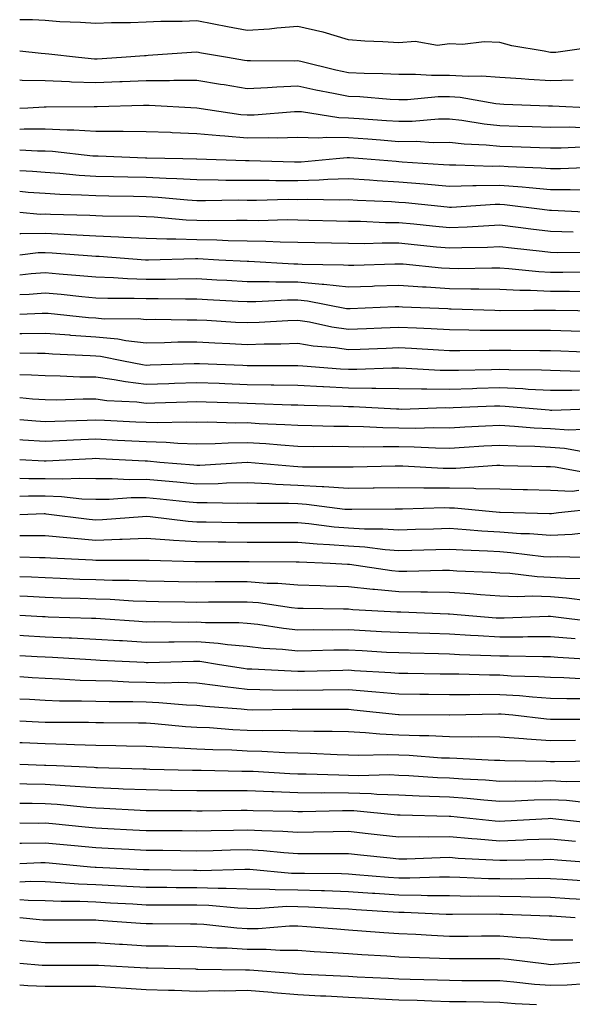
# Model space of a CAD drawing. Units: inches. Extents: x 926243 to 928883, y 7358618 to 7361258.
# Drawn here: x 926243 to 926352, y 7360765 to 7360959 of the extents above; entities that cross this region are included whole.
import ezdxf

# ---------------------------------------------------------------- set-up
doc = ezdxf.new("R2010")
doc.units = ezdxf.units.IN
doc.header["$MEASUREMENT"] = 0
doc.layers.add('Contour_92627358', color=7, linetype='Continuous', true_color=0xc2d2d8)

msp = doc.modelspace()

# ---------------------------------------------------------------- linework, layer by layer
at = {"layer": 'Contour_92627358'}
for points in [[(926356.01, 7360953.96, 3379), (926349.09, 7360952.96, 3379), (926348.05, 7360952.91, 3379), (926346.77, 7360953.21, 3379), (926340.41, 7360954.28, 3379), (926338.05, 7360954.92, 3379), (926334.94, 7360955.03, 3379), (926330.63, 7360954.51, 3379), (926328.05, 7360954.63, 3379), (926325.67, 7360954.3, 3379), (926321.26, 7360955.13, 3379), (926318.05, 7360954.88, 3379), (926314.89, 7360955.08, 3379), (926311.32, 7360955.19, 3379), (926308.05, 7360955.42, 3379), (926303.07, 7360956.95, 3379), (926303.02, 7360956.95, 3379), (926298.05, 7360958.09, 3379), (926293.91, 7360957.78, 3379), (926292.41, 7360957.56, 3379), (926288.05, 7360957.28, 3379), (926284.13, 7360958, 3379), (926281.44, 7360958.53, 3379), (926278.05, 7360959.17, 3379), (926275.19, 7360959.06, 3379), (926270.92, 7360959.05, 3379), (926268.05, 7360958.94, 3379), (926264.94, 7360958.81, 3379), (926261.18, 7360958.79, 3379), (926258.05, 7360958.64, 3379), (926255.02, 7360958.89, 3379), (926250.95, 7360959.02, 3379), (926248.05, 7360959.24, 3379), (926245.53, 7360959.4, 3379), (926243, 7360959.42, 3379)], [(926352.52, 7360947.45, 3380), (926348.05, 7360947.37, 3380), (926343.75, 7360947.62, 3380), (926342.22, 7360947.75, 3380), (926338.05, 7360948, 3380), (926334.42, 7360948.29, 3380), (926331.8, 7360948.18, 3380), (926328.05, 7360948.41, 3380), (926324.51, 7360948.38, 3380), (926321.35, 7360948.62, 3380), (926318.05, 7360948.59, 3380), (926314.88, 7360948.75, 3380), (926311.16, 7360948.81, 3380), (926308.05, 7360948.95, 3380), (926305.59, 7360949.46, 3380), (926298.88, 7360951.09, 3380), (926298.05, 7360951.28, 3380), (926297.38, 7360951.25, 3380), (926288.65, 7360951.32, 3380), (926288.05, 7360951.3, 3380), (926287.51, 7360951.39, 3380), (926284.15, 7360951.92, 3380), (926278.96, 7360952.83, 3380), (926278.05, 7360953.01, 3380), (926277.01, 7360952.96, 3380), (926268.45, 7360952.32, 3380), (926268.05, 7360952.3, 3380), (926267.68, 7360952.28, 3380), (926263.12, 7360951.92, 3380), (926258.32, 7360951.65, 3380), (926258.05, 7360951.64, 3380), (926257.78, 7360951.65, 3380), (926254.65, 7360951.92, 3380), (926248.75, 7360952.62, 3380), (926248.05, 7360952.67, 3380), (926247.25, 7360952.72, 3380), (926243, 7360953.2, 3380)], [(926356.45, 7360941.92, 3381), (926348.45, 7360942.32, 3381), (926348.05, 7360942.31, 3381), (926347.63, 7360942.33, 3381), (926338.79, 7360942.66, 3381), (926338.05, 7360942.71, 3381), (926337.2, 7360942.77, 3381), (926330.18, 7360944.05, 3381), (926328.05, 7360944.18, 3381), (926325.8, 7360944.17, 3381), (926319.73, 7360943.6, 3381), (926318.05, 7360943.58, 3381), (926316.3, 7360943.67, 3381), (926310.29, 7360944.15, 3381), (926308.05, 7360944.26, 3381), (926305.11, 7360944.86, 3381), (926301.61, 7360945.49, 3381), (926298.05, 7360946.27, 3381), (926293.87, 7360946.1, 3381), (926292.07, 7360945.94, 3381), (926288.05, 7360945.76, 3381), (926283.45, 7360946.52, 3381), (926282.77, 7360946.63, 3381), (926278.05, 7360947.4, 3381), (926273.53, 7360947.4, 3381), (926272.63, 7360947.34, 3381), (926268.05, 7360947.34, 3381), (926263.27, 7360947.14, 3381), (926262.85, 7360947.12, 3381), (926258.05, 7360946.92, 3381), (926253.23, 7360947.1, 3381), (926252.84, 7360947.13, 3381), (926248.05, 7360947.33, 3381), (926243.52, 7360947.4, 3381), (926243, 7360947.45, 3381)], [(926354.2, 7360938.07, 3382), (926351.82, 7360938.15, 3382), (926348.05, 7360938.14, 3382), (926344.39, 7360938.26, 3382), (926341.63, 7360938.34, 3382), (926338.05, 7360938.46, 3382), (926334.89, 7360938.76, 3382), (926330.47, 7360939.5, 3382), (926328.05, 7360939.77, 3382), (926325.88, 7360939.75, 3382), (926320.67, 7360939.3, 3382), (926318.05, 7360939.27, 3382), (926315.58, 7360939.45, 3382), (926310.16, 7360939.81, 3382), (926308.05, 7360939.96, 3382), (926306.14, 7360940.01, 3382), (926298.75, 7360941.22, 3382), (926298.05, 7360941.24, 3382), (926297.36, 7360941.23, 3382), (926289.41, 7360940.56, 3382), (926288.05, 7360940.54, 3382), (926286.78, 7360940.65, 3382), (926278.05, 7360941.92, 3382), (926278.03, 7360941.92, 3382), (926268.61, 7360942.48, 3382), (926268.05, 7360942.48, 3382), (926267.51, 7360942.46, 3382), (926258.34, 7360942.21, 3382), (926258.05, 7360942.2, 3382), (926257.76, 7360942.21, 3382), (926248.26, 7360942.13, 3382), (926248.05, 7360942.14, 3382), (926247.83, 7360942.14, 3382), (926244.59, 7360941.92, 3382), (926243, 7360941.84, 3382)], [(926355.69, 7360934.29, 3383), (926350.18, 7360934.05, 3383), (926348.05, 7360934.04, 3383), (926345.86, 7360934.11, 3383), (926340.44, 7360934.31, 3383), (926338.05, 7360934.39, 3383), (926335.32, 7360934.65, 3383), (926330.95, 7360934.82, 3383), (926328.05, 7360935.14, 3383), (926324.86, 7360935.11, 3383), (926321.47, 7360935.34, 3383), (926318.05, 7360935.31, 3383), (926314.39, 7360935.58, 3383), (926311.9, 7360935.78, 3383), (926308.05, 7360936.05, 3383), (926303.81, 7360936.16, 3383), (926302.11, 7360935.98, 3383), (926298.05, 7360936.12, 3383), (926293.94, 7360936.02, 3383), (926292.22, 7360936.09, 3383), (926288.05, 7360936, 3383), (926283.57, 7360936.4, 3383), (926282.58, 7360936.45, 3383), (926278.05, 7360936.89, 3383), (926273.21, 7360937.08, 3383), (926272.87, 7360937.1, 3383), (926268.05, 7360937.29, 3383), (926263.45, 7360937.32, 3383), (926262.67, 7360937.3, 3383), (926258.05, 7360937.32, 3383), (926253.69, 7360937.57, 3383), (926252.42, 7360937.56, 3383), (926248.05, 7360937.77, 3383), (926243.91, 7360937.78, 3383), (926243, 7360937.74, 3383)], [(926356.36, 7360930.23, 3384), (926350.04, 7360929.93, 3384), (926348.05, 7360929.93, 3384), (926346.21, 7360930.09, 3384), (926339.65, 7360930.32, 3384), (926338.05, 7360930.44, 3384), (926336.55, 7360930.42, 3384), (926329.3, 7360930.67, 3384), (926328.05, 7360930.65, 3384), (926326.88, 7360930.75, 3384), (926318.68, 7360931.29, 3384), (926318.05, 7360931.34, 3384), (926317.51, 7360931.38, 3384), (926310.88, 7360931.92, 3384), (926308.26, 7360932.13, 3384), (926308.05, 7360932.14, 3384), (926307.82, 7360932.15, 3384), (926305.65, 7360931.92, 3384), (926298.69, 7360931.28, 3384), (926298.05, 7360931.25, 3384), (926297.39, 7360931.26, 3384), (926288.44, 7360931.53, 3384), (926288.05, 7360931.53, 3384), (926287.67, 7360931.54, 3384), (926278.09, 7360931.88, 3384), (926278.05, 7360931.88, 3384), (926278.01, 7360931.88, 3384), (926275.31, 7360931.92, 3384), (926268.19, 7360932.06, 3384), (926268.05, 7360932.06, 3384), (926267.91, 7360932.06, 3384), (926258.55, 7360932.42, 3384), (926258.05, 7360932.43, 3384), (926257.51, 7360932.45, 3384), (926249.51, 7360933.38, 3384), (926248.05, 7360933.45, 3384), (926246.52, 7360933.45, 3384), (926243, 7360933.64, 3384)], [(926354.28, 7360925.7, 3385), (926351.94, 7360925.81, 3385), (926348.05, 7360925.82, 3385), (926343.8, 7360926.17, 3385), (926342.47, 7360926.34, 3385), (926338.05, 7360926.68, 3385), (926333.37, 7360926.61, 3385), (926332.69, 7360926.56, 3385), (926328.05, 7360926.48, 3385), (926323.06, 7360926.91, 3385), (926323.05, 7360926.91, 3385), (926318.05, 7360927.33, 3385), (926313.73, 7360927.6, 3385), (926312.25, 7360927.72, 3385), (926308.05, 7360927.99, 3385), (926303.97, 7360927.84, 3385), (926302.28, 7360927.69, 3385), (926298.05, 7360927.55, 3385), (926293.69, 7360927.56, 3385), (926292.36, 7360927.61, 3385), (926288.05, 7360927.62, 3385), (926283.79, 7360927.66, 3385), (926282.25, 7360927.72, 3385), (926278.05, 7360927.76, 3385), (926274.11, 7360927.98, 3385), (926271.96, 7360928.01, 3385), (926268.05, 7360928.21, 3385), (926264.42, 7360928.29, 3385), (926261.6, 7360928.37, 3385), (926258.05, 7360928.45, 3385), (926254.77, 7360928.65, 3385), (926250.94, 7360929.03, 3385), (926248.05, 7360929.22, 3385), (926245.53, 7360929.4, 3385), (926243, 7360929.54, 3385)], [(926357.4, 7360921.27, 3386), (926348.27, 7360921.7, 3386), (926348.05, 7360921.7, 3386), (926347.85, 7360921.72, 3386), (926346.38, 7360921.92, 3386), (926338.97, 7360922.84, 3386), (926338.05, 7360922.91, 3386), (926337.07, 7360922.89, 3386), (926328.45, 7360922.32, 3386), (926328.05, 7360922.31, 3386), (926327.63, 7360922.34, 3386), (926319.34, 7360923.21, 3386), (926318.05, 7360923.32, 3386), (926316.56, 7360923.41, 3386), (926309.84, 7360923.71, 3386), (926308.05, 7360923.82, 3386), (926306.21, 7360923.76, 3386), (926300.04, 7360923.91, 3386), (926298.05, 7360923.84, 3386), (926296.12, 7360923.85, 3386), (926289.84, 7360923.7, 3386), (926288.05, 7360923.71, 3386), (926286.24, 7360923.73, 3386), (926279.75, 7360923.62, 3386), (926278.05, 7360923.64, 3386), (926276.23, 7360923.74, 3386), (926270.4, 7360924.28, 3386), (926268.05, 7360924.4, 3386), (926265.52, 7360924.45, 3386), (926260.65, 7360924.53, 3386), (926258.05, 7360924.58, 3386), (926255.22, 7360924.75, 3386), (926250.98, 7360924.85, 3386), (926248.05, 7360925.04, 3386), (926244.69, 7360925.28, 3386), (926243, 7360925.44, 3386)], [(926352.52, 7360917.45, 3387), (926348.05, 7360917.55, 3387), (926344.14, 7360918.01, 3387), (926341.62, 7360918.34, 3387), (926338.05, 7360918.78, 3387), (926334.76, 7360918.64, 3387), (926331.56, 7360918.41, 3387), (926328.05, 7360918.27, 3387), (926324.72, 7360918.59, 3387), (926320.99, 7360918.98, 3387), (926318.05, 7360919.27, 3387), (926315.42, 7360919.3, 3387), (926310.45, 7360919.53, 3387), (926308.05, 7360919.54, 3387), (926305.72, 7360919.59, 3387), (926300.23, 7360919.74, 3387), (926298.05, 7360919.79, 3387), (926295.96, 7360919.83, 3387), (926290.29, 7360919.68, 3387), (926288.05, 7360919.72, 3387), (926285.89, 7360919.76, 3387), (926280.3, 7360919.67, 3387), (926278.05, 7360919.72, 3387), (926275.92, 7360919.78, 3387), (926269.6, 7360920.37, 3387), (926268.05, 7360920.43, 3387), (926266.62, 7360920.49, 3387), (926259.36, 7360920.61, 3387), (926258.05, 7360920.67, 3387), (926256.86, 7360920.73, 3387), (926249.07, 7360920.9, 3387), (926248.05, 7360920.95, 3387), (926247.07, 7360920.94, 3387), (926243, 7360921.32, 3387)], [(926356.56, 7360913.41, 3388), (926349.49, 7360913.36, 3388), (926348.05, 7360913.39, 3388), (926346.38, 7360913.59, 3388), (926340.36, 7360914.23, 3388), (926338.05, 7360914.52, 3388), (926335.56, 7360914.41, 3388), (926330.47, 7360914.34, 3388), (926328.05, 7360914.24, 3388), (926325.48, 7360914.49, 3388), (926321.05, 7360914.92, 3388), (926318.05, 7360915.22, 3388), (926314.72, 7360915.25, 3388), (926311.27, 7360915.14, 3388), (926308.05, 7360915.17, 3388), (926304.73, 7360915.24, 3388), (926301.41, 7360915.29, 3388), (926298.05, 7360915.36, 3388), (926294.55, 7360915.42, 3388), (926291.73, 7360915.59, 3388), (926288.05, 7360915.66, 3388), (926284.24, 7360915.74, 3388), (926281.99, 7360915.86, 3388), (926278.05, 7360915.93, 3388), (926273.9, 7360916.07, 3388), (926272.15, 7360916.02, 3388), (926268.05, 7360916.17, 3388), (926263.6, 7360916.37, 3388), (926262.58, 7360916.45, 3388), (926258.05, 7360916.64, 3388), (926253.07, 7360916.9, 3388), (926253.03, 7360916.9, 3388), (926248.05, 7360917.14, 3388), (926243.22, 7360917.09, 3388), (926243, 7360917.11, 3388)], [(926355.63, 7360909.51, 3389), (926350.5, 7360909.47, 3389), (926348.05, 7360909.48, 3389), (926345.72, 7360909.59, 3389), (926339.78, 7360910.19, 3389), (926338.05, 7360910.28, 3389), (926336.43, 7360910.3, 3389), (926329.76, 7360910.2, 3389), (926328.05, 7360910.22, 3389), (926326.46, 7360910.33, 3389), (926318.9, 7360911.07, 3389), (926318.05, 7360911.13, 3389), (926317.23, 7360911.1, 3389), (926309.11, 7360910.86, 3389), (926308.05, 7360910.81, 3389), (926307.06, 7360910.93, 3389), (926298.93, 7360911.03, 3389), (926298.05, 7360911.12, 3389), (926297.25, 7360911.12, 3389), (926288.37, 7360911.6, 3389), (926288.05, 7360911.6, 3389), (926282.39, 7360911.92, 3389), (926278.28, 7360912.15, 3389), (926278.05, 7360912.15, 3389), (926277.81, 7360912.16, 3389), (926268.47, 7360911.92, 3389), (926268.05, 7360911.91, 3389), (926267.9, 7360911.92, 3389), (926258.72, 7360912.59, 3389), (926258.05, 7360912.62, 3389), (926257.31, 7360912.66, 3389), (926249.4, 7360913.27, 3389), (926248.05, 7360913.34, 3389), (926246.65, 7360913.32, 3389), (926243, 7360912.89, 3389)], [(926354.32, 7360905.65, 3390), (926351.82, 7360905.69, 3390), (926348.05, 7360905.71, 3390), (926344.08, 7360905.89, 3390), (926342.01, 7360905.88, 3390), (926338.05, 7360906.08, 3390), (926333.84, 7360906.13, 3390), (926332.31, 7360906.18, 3390), (926328.05, 7360906.22, 3390), (926323.43, 7360906.54, 3390), (926322.7, 7360906.57, 3390), (926318.05, 7360906.91, 3390), (926313.25, 7360906.73, 3390), (926312.84, 7360906.71, 3390), (926308.05, 7360906.53, 3390), (926303.21, 7360907.08, 3390), (926302.88, 7360907.09, 3390), (926298.05, 7360907.55, 3390), (926293.67, 7360907.55, 3390), (926292.35, 7360907.62, 3390), (926288.05, 7360907.62, 3390), (926283.98, 7360907.85, 3390), (926282.01, 7360907.96, 3390), (926278.05, 7360908.18, 3390), (926274.29, 7360908.16, 3390), (926271.87, 7360908.1, 3390), (926268.05, 7360908.08, 3390), (926264.33, 7360908.2, 3390), (926261.58, 7360908.39, 3390), (926258.05, 7360908.51, 3390), (926254.93, 7360908.81, 3390), (926250.83, 7360909.14, 3390), (926248.05, 7360909.4, 3390), (926245.3, 7360909.17, 3390), (926243, 7360908.92, 3390)], [(926357.9, 7360901.78, 3391), (926349.07, 7360901.92, 3391), (926348.06, 7360901.93, 3391), (926348.04, 7360901.94, 3391), (926344.78, 7360901.92, 3391), (926338.08, 7360901.89, 3391), (926338.05, 7360901.89, 3391), (926338.02, 7360901.89, 3391), (926337.05, 7360901.92, 3391), (926328.36, 7360902.23, 3391), (926328.05, 7360902.23, 3391), (926327.72, 7360902.25, 3391), (926318.76, 7360902.63, 3391), (926318.05, 7360902.68, 3391), (926317.32, 7360902.65, 3391), (926308.39, 7360902.26, 3391), (926308.05, 7360902.24, 3391), (926307.68, 7360902.29, 3391), (926299.93, 7360903.8, 3391), (926298.05, 7360903.98, 3391), (926295.99, 7360903.98, 3391), (926289.76, 7360903.63, 3391), (926288.05, 7360903.63, 3391), (926286.24, 7360903.73, 3391), (926280.2, 7360904.07, 3391), (926278.05, 7360904.2, 3391), (926275.79, 7360904.18, 3391), (926270.39, 7360904.26, 3391), (926268.05, 7360904.25, 3391), (926265.65, 7360904.32, 3391), (926260.43, 7360904.3, 3391), (926258.05, 7360904.39, 3391), (926255.33, 7360904.64, 3391), (926251.21, 7360905.08, 3391), (926248.05, 7360905.37, 3391), (926244.86, 7360905.11, 3391), (926243, 7360905.01, 3391)], [(926353.94, 7360897.82, 3392), (926352.13, 7360897.85, 3392), (926348.05, 7360897.96, 3392), (926344.1, 7360897.97, 3392), (926342.01, 7360897.96, 3392), (926338.05, 7360897.96, 3392), (926334.12, 7360897.99, 3392), (926331.9, 7360898.07, 3392), (926328.05, 7360898.1, 3392), (926324.43, 7360898.3, 3392), (926321.56, 7360898.42, 3392), (926318.05, 7360898.6, 3392), (926314.59, 7360898.46, 3392), (926311.63, 7360898.34, 3392), (926308.05, 7360898.19, 3392), (926304.79, 7360898.66, 3392), (926300.36, 7360899.61, 3392), (926298.05, 7360899.98, 3392), (926296.04, 7360899.91, 3392), (926290.42, 7360899.54, 3392), (926288.05, 7360899.47, 3392), (926285.73, 7360899.59, 3392), (926280.03, 7360899.94, 3392), (926278.05, 7360900.05, 3392), (926276.16, 7360900.03, 3392), (926269.84, 7360900.14, 3392), (926268.05, 7360900.11, 3392), (926266.42, 7360900.29, 3392), (926259.71, 7360900.26, 3392), (926258.05, 7360900.41, 3392), (926256.64, 7360900.51, 3392), (926248.65, 7360901.32, 3392), (926248.05, 7360901.36, 3392), (926247.48, 7360901.35, 3392), (926243, 7360901.12, 3392)], [(926356.31, 7360893.66, 3393), (926350.07, 7360893.93, 3393), (926348.05, 7360893.99, 3393), (926345.97, 7360894, 3393), (926340.17, 7360894.04, 3393), (926338.05, 7360894.04, 3393), (926335.91, 7360894.06, 3393), (926330.08, 7360893.94, 3393), (926328.05, 7360893.96, 3393), (926325.89, 7360894.08, 3393), (926320.55, 7360894.42, 3393), (926318.05, 7360894.56, 3393), (926315.52, 7360894.45, 3393), (926310.38, 7360894.25, 3393), (926308.05, 7360894.15, 3393), (926305.44, 7360894.53, 3393), (926301.05, 7360894.92, 3393), (926298.05, 7360895.41, 3393), (926294.68, 7360895.29, 3393), (926291.41, 7360895.28, 3393), (926288.05, 7360895.17, 3393), (926284.61, 7360895.36, 3393), (926281.63, 7360895.5, 3393), (926278.05, 7360895.7, 3393), (926274.31, 7360895.66, 3393), (926271.69, 7360895.56, 3393), (926268.05, 7360895.51, 3393), (926264.01, 7360895.96, 3393), (926262.41, 7360896.28, 3393), (926258.05, 7360896.67, 3393), (926253.15, 7360897.02, 3393), (926252.93, 7360897.04, 3393), (926248.05, 7360897.4, 3393), (926243.46, 7360897.33, 3393), (926243, 7360897.31, 3393)], [(926355.93, 7360889.8, 3394), (926349.93, 7360890.04, 3394), (926348.05, 7360890.05, 3394), (926346.26, 7360890.14, 3394), (926339.79, 7360890.18, 3394), (926338.05, 7360890.26, 3394), (926336.35, 7360890.22, 3394), (926329.87, 7360890.1, 3394), (926328.05, 7360890.05, 3394), (926326.2, 7360890.07, 3394), (926319.48, 7360890.49, 3394), (926318.05, 7360890.51, 3394), (926316.65, 7360890.53, 3394), (926309.71, 7360890.26, 3394), (926308.05, 7360890.28, 3394), (926306.48, 7360890.36, 3394), (926299.03, 7360890.94, 3394), (926298.05, 7360890.99, 3394), (926297.14, 7360891.01, 3394), (926288.98, 7360890.99, 3394), (926288.05, 7360891.01, 3394), (926287.17, 7360891.04, 3394), (926278.56, 7360891.41, 3394), (926278.05, 7360891.43, 3394), (926277.54, 7360891.41, 3394), (926268.85, 7360891.12, 3394), (926268.05, 7360891.09, 3394), (926267.31, 7360891.18, 3394), (926263.57, 7360891.92, 3394), (926258.98, 7360892.85, 3394), (926258.05, 7360892.93, 3394), (926256.96, 7360893.01, 3394), (926249.47, 7360893.34, 3394), (926248.05, 7360893.44, 3394), (926246.55, 7360893.42, 3394), (926243, 7360893.51, 3394)], [(926353.81, 7360886.17, 3395), (926352.24, 7360886.11, 3395), (926348.05, 7360886.12, 3395), (926343.63, 7360886.34, 3395), (926342.57, 7360886.44, 3395), (926338.05, 7360886.64, 3395), (926333.46, 7360886.52, 3395), (926332.62, 7360886.48, 3395), (926328.05, 7360886.35, 3395), (926323.55, 7360886.42, 3395), (926322.52, 7360886.39, 3395), (926318.05, 7360886.46, 3395), (926313.46, 7360886.51, 3395), (926312.68, 7360886.55, 3395), (926308.05, 7360886.6, 3395), (926303.12, 7360886.84, 3395), (926302.98, 7360886.85, 3395), (926298.05, 7360887.11, 3395), (926293.33, 7360887.2, 3395), (926292.77, 7360887.2, 3395), (926288.05, 7360887.28, 3395), (926283.57, 7360887.44, 3395), (926282.48, 7360887.49, 3395), (926278.05, 7360887.65, 3395), (926273.64, 7360887.51, 3395), (926272.5, 7360887.47, 3395), (926268.05, 7360887.34, 3395), (926263.94, 7360887.81, 3395), (926261.72, 7360888.25, 3395), (926258.05, 7360888.74, 3395), (926254.9, 7360888.77, 3395), (926251, 7360888.97, 3395), (926248.05, 7360889, 3395), (926245.31, 7360889.18, 3395), (926243, 7360889.24, 3395)], [(926357.45, 7360882.52, 3396), (926348.33, 7360882.2, 3396), (926348.05, 7360882.2, 3396), (926347.76, 7360882.22, 3396), (926339.11, 7360882.98, 3396), (926338.05, 7360883.03, 3396), (926336.97, 7360883, 3396), (926328.81, 7360882.68, 3396), (926328.05, 7360882.66, 3396), (926327.3, 7360882.67, 3396), (926318.53, 7360882.4, 3396), (926318.05, 7360882.41, 3396), (926317.56, 7360882.41, 3396), (926309.04, 7360882.91, 3396), (926308.05, 7360882.92, 3396), (926307, 7360882.97, 3396), (926299.29, 7360883.16, 3396), (926298.05, 7360883.22, 3396), (926296.72, 7360883.25, 3396), (926289.65, 7360883.52, 3396), (926288.05, 7360883.55, 3396), (926286.36, 7360883.61, 3396), (926279.92, 7360883.8, 3396), (926278.05, 7360883.86, 3396), (926276.17, 7360883.8, 3396), (926269.76, 7360883.63, 3396), (926268.05, 7360883.58, 3396), (926266.17, 7360883.79, 3396), (926260.22, 7360884.1, 3396), (926258.05, 7360884.39, 3396), (926255.56, 7360884.41, 3396), (926250.37, 7360884.24, 3396), (926248.05, 7360884.27, 3396), (926245.55, 7360884.43, 3396), (926243, 7360884.67, 3396)], [(926354.52, 7360878.39, 3397), (926351.69, 7360878.28, 3397), (926348.05, 7360878.52, 3397), (926344.82, 7360878.69, 3397), (926340.93, 7360879.04, 3397), (926338.05, 7360879.2, 3397), (926335.17, 7360879.05, 3397), (926331.1, 7360878.87, 3397), (926328.05, 7360878.7, 3397), (926324.87, 7360878.74, 3397), (926321.34, 7360878.63, 3397), (926318.05, 7360878.66, 3397), (926314.85, 7360878.72, 3397), (926311.03, 7360878.94, 3397), (926308.05, 7360879, 3397), (926305.16, 7360879.03, 3397), (926300.82, 7360879.15, 3397), (926298.05, 7360879.18, 3397), (926295.49, 7360879.35, 3397), (926290.41, 7360879.56, 3397), (926288.05, 7360879.72, 3397), (926285.81, 7360879.68, 3397), (926280.11, 7360879.86, 3397), (926278.05, 7360879.83, 3397), (926276.02, 7360879.89, 3397), (926270.25, 7360879.72, 3397), (926268.05, 7360879.79, 3397), (926266.02, 7360879.89, 3397), (926259.78, 7360880.19, 3397), (926258.05, 7360880.27, 3397), (926256.33, 7360880.2, 3397), (926249.94, 7360880.03, 3397), (926248.05, 7360879.95, 3397), (926246.2, 7360880.07, 3397), (926243, 7360880.33, 3397)], [(926356.29, 7360873.68, 3398), (926350.81, 7360874.68, 3398), (926348.05, 7360874.86, 3398), (926344.94, 7360875.03, 3398), (926341.23, 7360875.1, 3398), (926338.05, 7360875.28, 3398), (926334.86, 7360875.11, 3398), (926330.98, 7360874.85, 3398), (926328.05, 7360874.68, 3398), (926325.26, 7360874.72, 3398), (926321.06, 7360874.93, 3398), (926318.05, 7360874.96, 3398), (926314.95, 7360875.02, 3398), (926311.06, 7360874.93, 3398), (926308.05, 7360874.99, 3398), (926304.94, 7360875.03, 3398), (926301.15, 7360875.02, 3398), (926298.05, 7360875.06, 3398), (926294.68, 7360875.29, 3398), (926291.69, 7360875.56, 3398), (926288.05, 7360875.8, 3398), (926284.23, 7360875.74, 3398), (926281.71, 7360875.58, 3398), (926278.05, 7360875.51, 3398), (926274.33, 7360875.64, 3398), (926271.99, 7360875.85, 3398), (926268.05, 7360875.97, 3398), (926263.79, 7360876.19, 3398), (926262.39, 7360876.26, 3398), (926258.05, 7360876.48, 3398), (926253.67, 7360876.3, 3398), (926252.35, 7360876.22, 3398), (926248.05, 7360876.04, 3398), (926243.65, 7360876.33, 3398), (926243, 7360876.36, 3398)], [(926355.87, 7360869.74, 3399), (926348.99, 7360870.98, 3399), (926348.05, 7360871.01, 3399), (926347.17, 7360871.04, 3399), (926338.72, 7360871.25, 3399), (926338.05, 7360871.27, 3399), (926337.41, 7360871.28, 3399), (926329.29, 7360870.69, 3399), (926328.05, 7360870.7, 3399), (926326.84, 7360870.71, 3399), (926318.82, 7360871.15, 3399), (926318.05, 7360871.16, 3399), (926317.28, 7360871.15, 3399), (926309.02, 7360870.95, 3399), (926308.05, 7360870.94, 3399), (926307.13, 7360871, 3399), (926298.98, 7360870.99, 3399), (926298.05, 7360871.05, 3399), (926297.21, 7360871.08, 3399), (926288.09, 7360871.88, 3399), (926288.01, 7360871.88, 3399), (926278.65, 7360871.32, 3399), (926278.05, 7360871.31, 3399), (926277.49, 7360871.36, 3399), (926270.75, 7360871.92, 3399), (926268.28, 7360872.15, 3399), (926268.05, 7360872.15, 3399), (926267.81, 7360872.17, 3399), (926258.77, 7360872.64, 3399), (926258.05, 7360872.68, 3399), (926257.32, 7360872.65, 3399), (926248.27, 7360872.14, 3399), (926248.05, 7360872.13, 3399), (926247.82, 7360872.15, 3399), (926243, 7360872.39, 3399)], [(926353.64, 7360866.34, 3400), (926352.32, 7360866.19, 3400), (926348.05, 7360866.36, 3400), (926343.48, 7360866.49, 3400), (926342.64, 7360866.51, 3400), (926338.05, 7360866.63, 3400), (926333.26, 7360866.7, 3400), (926332.87, 7360866.74, 3400), (926328.05, 7360866.8, 3400), (926323.12, 7360866.85, 3400), (926322.98, 7360866.85, 3400), (926318.05, 7360866.91, 3400), (926313.14, 7360866.83, 3400), (926312.96, 7360866.83, 3400), (926308.05, 7360866.76, 3400), (926303.22, 7360867.09, 3400), (926302.88, 7360867.09, 3400), (926298.05, 7360867.38, 3400), (926293.69, 7360867.56, 3400), (926292.28, 7360867.68, 3400), (926288.05, 7360867.87, 3400), (926283.91, 7360867.79, 3400), (926282.28, 7360867.69, 3400), (926278.05, 7360867.61, 3400), (926274.12, 7360867.99, 3400), (926271.79, 7360868.18, 3400), (926268.05, 7360868.53, 3400), (926264.64, 7360868.5, 3400), (926261.29, 7360868.68, 3400), (926258.05, 7360868.65, 3400), (926254.89, 7360868.76, 3400), (926251.4, 7360868.57, 3400), (926248.05, 7360868.66, 3400), (926244.81, 7360868.68, 3400), (926243, 7360868.76, 3400)], [(926357.21, 7360862.76, 3401), (926349.65, 7360861.92, 3401), (926348.23, 7360861.74, 3401), (926348.05, 7360861.73, 3401), (926347.87, 7360861.74, 3401), (926340.76, 7360861.92, 3401), (926338.12, 7360862, 3401), (926338.05, 7360862, 3401), (926337.97, 7360862, 3401), (926329.02, 7360862.89, 3401), (926328.05, 7360862.9, 3401), (926327.06, 7360862.91, 3401), (926318.77, 7360862.64, 3401), (926318.05, 7360862.65, 3401), (926317.33, 7360862.64, 3401), (926308.71, 7360862.59, 3401), (926308.05, 7360862.58, 3401), (926307.35, 7360862.63, 3401), (926299.75, 7360863.62, 3401), (926298.05, 7360863.72, 3401), (926296.17, 7360863.8, 3401), (926289.91, 7360863.78, 3401), (926288.05, 7360863.86, 3401), (926286.15, 7360863.82, 3401), (926280.08, 7360863.95, 3401), (926278.05, 7360863.91, 3401), (926275.85, 7360864.12, 3401), (926270.79, 7360864.66, 3401), (926268.05, 7360864.92, 3401), (926265.07, 7360864.9, 3401), (926260.73, 7360864.6, 3401), (926258.05, 7360864.57, 3401), (926255.31, 7360864.66, 3401), (926251.26, 7360865.13, 3401), (926248.05, 7360865.22, 3401), (926244.73, 7360865.24, 3401), (926243, 7360865.18, 3401)], [(926354.01, 7360857.88, 3402), (926352.31, 7360857.66, 3402), (926348.05, 7360857.45, 3402), (926343.9, 7360857.77, 3402), (926342.16, 7360857.81, 3402), (926338.05, 7360858.1, 3402), (926334.45, 7360858.32, 3402), (926331.36, 7360858.61, 3402), (926328.05, 7360858.84, 3402), (926324.87, 7360858.74, 3402), (926321.35, 7360858.62, 3402), (926318.05, 7360858.52, 3402), (926314.87, 7360858.74, 3402), (926311.25, 7360858.72, 3402), (926308.05, 7360858.91, 3402), (926305.27, 7360859.13, 3402), (926300.21, 7360859.76, 3402), (926298.05, 7360859.95, 3402), (926296.09, 7360859.95, 3402), (926290.03, 7360859.94, 3402), (926288.05, 7360859.94, 3402), (926286.09, 7360859.96, 3402), (926279.88, 7360860.09, 3402), (926278.05, 7360860.11, 3402), (926276.36, 7360860.22, 3402), (926268.84, 7360861.13, 3402), (926268.05, 7360861.19, 3402), (926267.29, 7360861.16, 3402), (926259.4, 7360860.57, 3402), (926258.05, 7360860.52, 3402), (926256.76, 7360860.63, 3402), (926248.26, 7360861.71, 3402), (926248.05, 7360861.73, 3402), (926247.86, 7360861.73, 3402), (926243, 7360861.54, 3402)], [(926356.89, 7360853.08, 3403), (926349.37, 7360853.24, 3403), (926348.05, 7360853.17, 3403), (926346.69, 7360853.28, 3403), (926340.19, 7360854.06, 3403), (926338.05, 7360854.21, 3403), (926335.61, 7360854.36, 3403), (926330.67, 7360854.54, 3403), (926328.05, 7360854.71, 3403), (926325.34, 7360854.63, 3403), (926320.63, 7360854.5, 3403), (926318.05, 7360854.42, 3403), (926315.36, 7360854.61, 3403), (926311.28, 7360855.15, 3403), (926308.05, 7360855.34, 3403), (926304.33, 7360855.64, 3403), (926301.88, 7360855.75, 3403), (926298.05, 7360856.09, 3403), (926293.88, 7360856.09, 3403), (926292.23, 7360856.1, 3403), (926288.05, 7360856.1, 3403), (926283.83, 7360856.14, 3403), (926282.27, 7360856.14, 3403), (926278.05, 7360856.19, 3403), (926273.47, 7360856.5, 3403), (926272.65, 7360856.52, 3403), (926268.05, 7360856.87, 3403), (926263.29, 7360856.68, 3403), (926262.81, 7360856.68, 3403), (926258.05, 7360856.51, 3403), (926253.06, 7360856.93, 3403), (926253.03, 7360856.94, 3403), (926248.05, 7360857.4, 3403), (926243.52, 7360857.39, 3403), (926243, 7360857.37, 3403)], [(926355.04, 7360848.91, 3404), (926350.99, 7360848.98, 3404), (926348.05, 7360849.19, 3404), (926345.42, 7360849.29, 3404), (926340.01, 7360849.95, 3404), (926338.05, 7360850.05, 3404), (926336.3, 7360850.17, 3404), (926329.54, 7360850.43, 3404), (926328.05, 7360850.53, 3404), (926326.66, 7360850.53, 3404), (926319.63, 7360850.34, 3404), (926318.05, 7360850.35, 3404), (926316.62, 7360850.49, 3404), (926308.26, 7360851.71, 3404), (926308.05, 7360851.73, 3404), (926307.86, 7360851.73, 3404), (926304.46, 7360851.92, 3404), (926298.33, 7360852.2, 3404), (926298.05, 7360852.22, 3404), (926297.75, 7360852.22, 3404), (926288.39, 7360852.26, 3404), (926288.05, 7360852.26, 3404), (926287.7, 7360852.27, 3404), (926278.39, 7360852.26, 3404), (926278.05, 7360852.26, 3404), (926277.68, 7360852.29, 3404), (926268.63, 7360852.5, 3404), (926268.05, 7360852.54, 3404), (926267.45, 7360852.52, 3404), (926258.66, 7360852.53, 3404), (926258.05, 7360852.51, 3404), (926257.41, 7360852.56, 3404), (926249.09, 7360852.97, 3404), (926248.05, 7360853.06, 3404), (926246.91, 7360853.06, 3404), (926243, 7360853.21, 3404)], [(926355.4, 7360844.56, 3405), (926351.23, 7360845.1, 3405), (926348.05, 7360845.32, 3405), (926344.51, 7360845.46, 3405), (926341.46, 7360845.33, 3405), (926338.05, 7360845.48, 3405), (926334.22, 7360845.75, 3405), (926332.08, 7360845.96, 3405), (926328.05, 7360846.22, 3405), (926323.73, 7360846.24, 3405), (926322.42, 7360846.29, 3405), (926318.05, 7360846.31, 3405), (926313.19, 7360846.78, 3405), (926312.92, 7360846.79, 3405), (926308.05, 7360847.3, 3405), (926303.58, 7360847.45, 3405), (926302.46, 7360847.51, 3405), (926298.05, 7360847.66, 3405), (926294.12, 7360847.99, 3405), (926291.97, 7360848.01, 3405), (926288.05, 7360848.29, 3405), (926284.41, 7360848.28, 3405), (926281.69, 7360848.28, 3405), (926278.05, 7360848.26, 3405), (926274.46, 7360848.32, 3405), (926271.58, 7360848.39, 3405), (926268.05, 7360848.45, 3405), (926264.7, 7360848.57, 3405), (926261.39, 7360848.57, 3405), (926258.05, 7360848.69, 3405), (926254.93, 7360848.8, 3405), (926250.99, 7360848.97, 3405), (926248.05, 7360849.08, 3405), (926245.34, 7360849.21, 3405), (926243, 7360849.29, 3405)], [(926356.56, 7360840.43, 3406), (926348.58, 7360841.39, 3406), (926348.05, 7360841.44, 3406), (926347.57, 7360841.43, 3406), (926338.86, 7360841.11, 3406), (926338.05, 7360841.1, 3406), (926337.28, 7360841.15, 3406), (926328.06, 7360841.91, 3406), (926328.04, 7360841.91, 3406), (926327.81, 7360841.92, 3406), (926318.41, 7360842.28, 3406), (926318.05, 7360842.28, 3406), (926317.65, 7360842.32, 3406), (926308.91, 7360842.79, 3406), (926308.05, 7360842.88, 3406), (926307.06, 7360842.91, 3406), (926299.13, 7360843.01, 3406), (926298.05, 7360843.04, 3406), (926296.82, 7360843.15, 3406), (926290.28, 7360844.15, 3406), (926288.05, 7360844.31, 3406), (926285.67, 7360844.3, 3406), (926280.39, 7360844.26, 3406), (926278.05, 7360844.25, 3406), (926275.68, 7360844.3, 3406), (926270.49, 7360844.36, 3406), (926268.05, 7360844.4, 3406), (926265.48, 7360844.49, 3406), (926260.93, 7360844.8, 3406), (926258.05, 7360844.9, 3406), (926254.96, 7360845.01, 3406), (926251.24, 7360845.11, 3406), (926248.05, 7360845.23, 3406), (926244.58, 7360845.39, 3406), (926243, 7360845.48, 3406)], [(926352.96, 7360837.01, 3407), (926348.05, 7360837.45, 3407), (926343.55, 7360837.42, 3407), (926342.59, 7360837.39, 3407), (926338.05, 7360837.36, 3407), (926333.73, 7360837.6, 3407), (926332.24, 7360837.72, 3407), (926328.05, 7360837.97, 3407), (926324.2, 7360838.07, 3407), (926321.81, 7360838.16, 3407), (926318.05, 7360838.26, 3407), (926314.58, 7360838.45, 3407), (926311.36, 7360838.61, 3407), (926308.05, 7360838.79, 3407), (926304.89, 7360838.76, 3407), (926301.17, 7360838.8, 3407), (926298.05, 7360838.77, 3407), (926295.2, 7360839.07, 3407), (926290.11, 7360839.86, 3407), (926288.05, 7360840.09, 3407), (926286.37, 7360840.23, 3407), (926279.79, 7360840.18, 3407), (926278.05, 7360840.31, 3407), (926276.42, 7360840.29, 3407), (926269.6, 7360840.37, 3407), (926268.05, 7360840.36, 3407), (926266.58, 7360840.45, 3407), (926258.99, 7360840.98, 3407), (926258.05, 7360841.04, 3407), (926257.21, 7360841.08, 3407), (926248.64, 7360841.33, 3407), (926248.05, 7360841.36, 3407), (926247.52, 7360841.39, 3407), (926243, 7360841.66, 3407)], [(926357.04, 7360832.92, 3408), (926349.47, 7360833.34, 3408), (926348.05, 7360833.47, 3408), (926346.52, 7360833.46, 3408), (926339.75, 7360833.62, 3408), (926338.05, 7360833.61, 3408), (926336.25, 7360833.71, 3408), (926330.04, 7360833.91, 3408), (926328.05, 7360834.03, 3408), (926325.88, 7360834.09, 3408), (926320.31, 7360834.18, 3408), (926318.05, 7360834.24, 3408), (926315.6, 7360834.37, 3408), (926310.78, 7360834.65, 3408), (926308.05, 7360834.79, 3408), (926305.2, 7360834.77, 3408), (926300.77, 7360834.64, 3408), (926298.05, 7360834.62, 3408), (926295.04, 7360834.93, 3408), (926291.28, 7360835.15, 3408), (926288.05, 7360835.52, 3408), (926284.12, 7360835.85, 3408), (926282.28, 7360836.15, 3408), (926278.05, 7360836.45, 3408), (926273.56, 7360836.41, 3408), (926272.51, 7360836.38, 3408), (926268.05, 7360836.34, 3408), (926263.35, 7360836.62, 3408), (926262.78, 7360836.65, 3408), (926258.05, 7360836.93, 3408), (926253.28, 7360837.15, 3408), (926252.8, 7360837.17, 3408), (926248.05, 7360837.38, 3408), (926243.76, 7360837.63, 3408), (926243, 7360837.68, 3408)], [(926355.18, 7360829.05, 3409), (926350.66, 7360829.31, 3409), (926348.05, 7360829.38, 3409), (926345.68, 7360829.55, 3409), (926340.29, 7360829.69, 3409), (926338.05, 7360829.83, 3409), (926335.96, 7360829.84, 3409), (926329.93, 7360830.04, 3409), (926328.05, 7360830.05, 3409), (926326.19, 7360830.06, 3409), (926319.8, 7360830.17, 3409), (926318.05, 7360830.19, 3409), (926316.45, 7360830.32, 3409), (926309.24, 7360830.73, 3409), (926308.05, 7360830.83, 3409), (926306.95, 7360830.81, 3409), (926299.36, 7360830.61, 3409), (926298.05, 7360830.59, 3409), (926296.75, 7360830.62, 3409), (926288.93, 7360831.04, 3409), (926288.05, 7360831.06, 3409), (926287.28, 7360831.15, 3409), (926282.52, 7360831.92, 3409), (926278.67, 7360832.54, 3409), (926278.05, 7360832.58, 3409), (926277.39, 7360832.58, 3409), (926268.45, 7360832.32, 3409), (926268.05, 7360832.31, 3409), (926267.63, 7360832.34, 3409), (926258.9, 7360832.78, 3409), (926258.05, 7360832.83, 3409), (926257.1, 7360832.87, 3409), (926249.48, 7360833.35, 3409), (926248.05, 7360833.41, 3409), (926246.47, 7360833.5, 3409), (926243, 7360833.69, 3409)], [(926354.81, 7360825.16, 3410), (926351.28, 7360825.15, 3410), (926348.05, 7360825.24, 3410), (926344.49, 7360825.49, 3410), (926341.89, 7360825.76, 3410), (926338.05, 7360826, 3410), (926333.95, 7360826.02, 3410), (926332.11, 7360825.98, 3410), (926328.05, 7360826, 3410), (926323.92, 7360826.04, 3410), (926322.18, 7360826.05, 3410), (926318.05, 7360826.1, 3410), (926313.49, 7360826.48, 3410), (926312.7, 7360826.57, 3410), (926308.05, 7360826.94, 3410), (926303.09, 7360826.88, 3410), (926303.01, 7360826.88, 3410), (926298.05, 7360826.82, 3410), (926293.05, 7360826.92, 3410), (926288.05, 7360827.03, 3410), (926283.66, 7360827.53, 3410), (926282.21, 7360827.76, 3410), (926278.05, 7360828.28, 3410), (926274.51, 7360828.38, 3410), (926271.67, 7360828.3, 3410), (926268.05, 7360828.4, 3410), (926264.61, 7360828.48, 3410), (926261.32, 7360828.65, 3410), (926258.05, 7360828.73, 3410), (926254.96, 7360828.83, 3410), (926250.87, 7360829.1, 3410), (926248.05, 7360829.19, 3410), (926245.48, 7360829.35, 3410), (926243, 7360829.5, 3410)], [(926357.25, 7360821.12, 3411), (926348.87, 7360821.1, 3411), (926348.05, 7360821.09, 3411), (926347.27, 7360821.14, 3411), (926340.61, 7360821.92, 3411), (926338.29, 7360822.17, 3411), (926338.05, 7360822.18, 3411), (926337.79, 7360822.18, 3411), (926328.09, 7360821.96, 3411), (926328.01, 7360821.96, 3411), (926318.13, 7360822, 3411), (926318.05, 7360822, 3411), (926317.96, 7360822.01, 3411), (926309.1, 7360822.97, 3411), (926308.05, 7360823.05, 3411), (926306.93, 7360823.04, 3411), (926299.18, 7360823.05, 3411), (926298.05, 7360823.04, 3411), (926296.91, 7360823.06, 3411), (926289.1, 7360822.97, 3411), (926288.05, 7360822.99, 3411), (926286.84, 7360823.13, 3411), (926279.79, 7360823.66, 3411), (926278.05, 7360823.88, 3411), (926276.03, 7360823.94, 3411), (926270.55, 7360824.42, 3411), (926268.05, 7360824.49, 3411), (926265.41, 7360824.56, 3411), (926260.7, 7360824.57, 3411), (926258.05, 7360824.64, 3411), (926255.24, 7360824.73, 3411), (926250.87, 7360824.74, 3411), (926248.05, 7360824.83, 3411), (926244.95, 7360825.02, 3411), (926243, 7360825.13, 3411)], [(926353.02, 7360816.95, 3412), (926348.05, 7360816.91, 3412), (926343.34, 7360817.21, 3412), (926342.68, 7360817.28, 3412), (926338.05, 7360817.6, 3412), (926333.8, 7360817.67, 3412), (926332.34, 7360817.63, 3412), (926328.05, 7360817.69, 3412), (926323.98, 7360817.85, 3412), (926322.11, 7360817.86, 3412), (926318.05, 7360818.01, 3412), (926314.3, 7360818.17, 3412), (926311.47, 7360818.49, 3412), (926308.05, 7360818.66, 3412), (926304.87, 7360818.74, 3412), (926301.22, 7360818.74, 3412), (926298.05, 7360818.81, 3412), (926295.03, 7360818.9, 3412), (926291.12, 7360818.85, 3412), (926288.05, 7360818.93, 3412), (926285.2, 7360819.07, 3412), (926280.55, 7360819.42, 3412), (926278.05, 7360819.54, 3412), (926275.8, 7360819.67, 3412), (926269.72, 7360820.25, 3412), (926268.05, 7360820.35, 3412), (926266.51, 7360820.38, 3412), (926259.56, 7360820.41, 3412), (926258.05, 7360820.44, 3412), (926256.6, 7360820.47, 3412), (926249.49, 7360820.48, 3412), (926248.05, 7360820.51, 3412), (926246.71, 7360820.58, 3412), (926243, 7360820.79, 3412)], [(926357.14, 7360812.83, 3413), (926348.87, 7360812.74, 3413), (926348.05, 7360812.73, 3413), (926347.18, 7360812.79, 3413), (926339.04, 7360812.9, 3413), (926338.05, 7360812.97, 3413), (926336.98, 7360812.99, 3413), (926329.53, 7360813.4, 3413), (926328.05, 7360813.42, 3413), (926326.49, 7360813.48, 3413), (926320.08, 7360813.95, 3413), (926318.05, 7360814.02, 3413), (926315.86, 7360814.11, 3413), (926310.1, 7360813.97, 3413), (926308.05, 7360814.07, 3413), (926305.85, 7360814.12, 3413), (926300.48, 7360814.35, 3413), (926298.05, 7360814.41, 3413), (926295.49, 7360814.48, 3413), (926290.91, 7360814.78, 3413), (926288.05, 7360814.86, 3413), (926284.96, 7360815.01, 3413), (926281.22, 7360815.09, 3413), (926278.05, 7360815.26, 3413), (926274.51, 7360815.46, 3413), (926271.67, 7360815.54, 3413), (926268.05, 7360815.76, 3413), (926264.13, 7360815.84, 3413), (926262.04, 7360815.91, 3413), (926258.05, 7360815.98, 3413), (926253.88, 7360816.09, 3413), (926252.3, 7360816.17, 3413), (926248.05, 7360816.27, 3413), (926243.48, 7360816.49, 3413), (926243, 7360816.51, 3413)], [(926354.96, 7360808.83, 3414), (926351.17, 7360808.8, 3414), (926348.05, 7360808.94, 3414), (926345, 7360808.87, 3414), (926341.05, 7360808.92, 3414), (926338.05, 7360808.85, 3414), (926335.2, 7360809.07, 3414), (926330.69, 7360809.28, 3414), (926328.05, 7360809.48, 3414), (926325.71, 7360809.58, 3414), (926320, 7360809.97, 3414), (926318.05, 7360810.05, 3414), (926316.25, 7360810.13, 3414), (926309.98, 7360809.99, 3414), (926308.05, 7360810.05, 3414), (926306.19, 7360810.06, 3414), (926299.68, 7360810.29, 3414), (926298.05, 7360810.3, 3414), (926296.49, 7360810.36, 3414), (926289.18, 7360810.79, 3414), (926288.05, 7360810.84, 3414), (926286.98, 7360810.84, 3414), (926278.94, 7360811.02, 3414), (926278.05, 7360811.03, 3414), (926277.17, 7360811.04, 3414), (926268.73, 7360811.24, 3414), (926268.05, 7360811.25, 3414), (926267.41, 7360811.28, 3414), (926258.41, 7360811.56, 3414), (926258.05, 7360811.57, 3414), (926257.72, 7360811.6, 3414), (926250.29, 7360811.92, 3414), (926248.15, 7360812.03, 3414), (926248.05, 7360812.03, 3414), (926247.94, 7360812.03, 3414), (926243, 7360812.23, 3414)], [(926355.33, 7360804.65, 3415), (926351.22, 7360805.09, 3415), (926348.05, 7360805.24, 3415), (926344.81, 7360805.16, 3415), (926341.08, 7360804.95, 3415), (926338.05, 7360804.87, 3415), (926334.85, 7360805.12, 3415), (926331.59, 7360805.46, 3415), (926328.05, 7360805.71, 3415), (926324.08, 7360805.89, 3415), (926322.06, 7360805.93, 3415), (926318.05, 7360806.12, 3415), (926313.68, 7360806.29, 3415), (926312.53, 7360806.4, 3415), (926308.05, 7360806.55, 3415), (926303.4, 7360806.57, 3415), (926302.68, 7360806.56, 3415), (926298.05, 7360806.58, 3415), (926293.2, 7360806.77, 3415), (926292.91, 7360806.78, 3415), (926288.05, 7360806.98, 3415), (926283.12, 7360806.99, 3415), (926282.97, 7360807, 3415), (926278.05, 7360807.01, 3415), (926273.21, 7360807.08, 3415), (926272.88, 7360807.09, 3415), (926268.05, 7360807.16, 3415), (926263.48, 7360807.35, 3415), (926262.59, 7360807.38, 3415), (926258.05, 7360807.57, 3415), (926253.99, 7360807.86, 3415), (926252.02, 7360807.95, 3415), (926248.05, 7360808.22, 3415), (926244.43, 7360808.3, 3415), (926243, 7360808.35, 3415)], [(926356.69, 7360800.56, 3416), (926348.51, 7360801.45, 3416), (926348.05, 7360801.5, 3416), (926347.61, 7360801.48, 3416), (926339.01, 7360800.97, 3416), (926338.05, 7360800.93, 3416), (926337.13, 7360801, 3416), (926328.33, 7360801.92, 3416), (926328.07, 7360801.95, 3416), (926328.02, 7360801.95, 3416), (926318.3, 7360802.17, 3416), (926318.05, 7360802.18, 3416), (926317.78, 7360802.19, 3416), (926309.14, 7360803.01, 3416), (926308.05, 7360803.05, 3416), (926306.92, 7360803.05, 3416), (926298.99, 7360802.86, 3416), (926298.05, 7360802.86, 3416), (926297.07, 7360802.9, 3416), (926289.2, 7360803.07, 3416), (926288.05, 7360803.12, 3416), (926286.85, 7360803.12, 3416), (926279.12, 7360802.99, 3416), (926278.05, 7360803, 3416), (926276.96, 7360803.01, 3416), (926269.18, 7360803.05, 3416), (926268.05, 7360803.07, 3416), (926266.85, 7360803.12, 3416), (926259.63, 7360803.5, 3416), (926258.05, 7360803.57, 3416), (926256.27, 7360803.7, 3416), (926250.4, 7360804.27, 3416), (926248.05, 7360804.43, 3416), (926245.48, 7360804.49, 3416), (926243, 7360804.51, 3416)], [(926352.97, 7360797.01, 3417), (926348.05, 7360797.47, 3417), (926343.42, 7360797.28, 3417), (926342.73, 7360797.24, 3417), (926338.05, 7360797.06, 3417), (926333.54, 7360797.41, 3417), (926332.45, 7360797.52, 3417), (926328.05, 7360797.87, 3417), (926323.97, 7360797.84, 3417), (926322.09, 7360797.88, 3417), (926318.05, 7360797.85, 3417), (926314.37, 7360798.24, 3417), (926311.39, 7360798.58, 3417), (926308.05, 7360798.94, 3417), (926305.04, 7360798.91, 3417), (926301.17, 7360798.8, 3417), (926298.05, 7360798.77, 3417), (926295.09, 7360798.96, 3417), (926290.91, 7360799.06, 3417), (926288.05, 7360799.23, 3417), (926285.3, 7360799.17, 3417), (926280.88, 7360799.1, 3417), (926278.05, 7360799.03, 3417), (926275.19, 7360799.06, 3417), (926270.89, 7360799.08, 3417), (926268.05, 7360799.11, 3417), (926265.38, 7360799.25, 3417), (926260.47, 7360799.5, 3417), (926258.05, 7360799.63, 3417), (926255.96, 7360799.83, 3417), (926249.51, 7360800.46, 3417), (926248.05, 7360800.59, 3417), (926246.7, 7360800.57, 3417), (926243, 7360800.61, 3417)], [(926357.26, 7360792.7, 3418), (926349.44, 7360793.31, 3418), (926348.05, 7360793.44, 3418), (926346.59, 7360793.38, 3418), (926339.38, 7360793.25, 3418), (926338.05, 7360793.2, 3418), (926336.67, 7360793.3, 3418), (926329.78, 7360793.65, 3418), (926328.05, 7360793.79, 3418), (926326.19, 7360793.78, 3418), (926319.63, 7360793.5, 3418), (926318.05, 7360793.48, 3418), (926316.29, 7360793.68, 3418), (926310.42, 7360794.29, 3418), (926308.05, 7360794.55, 3418), (926305.45, 7360794.53, 3418), (926300.7, 7360794.57, 3418), (926298.05, 7360794.54, 3418), (926295.25, 7360794.73, 3418), (926291.26, 7360795.13, 3418), (926288.05, 7360795.33, 3418), (926284.71, 7360795.25, 3418), (926281.28, 7360795.15, 3418), (926278.05, 7360795.08, 3418), (926274.86, 7360795.11, 3418), (926271.3, 7360795.17, 3418), (926268.05, 7360795.2, 3418), (926264.59, 7360795.38, 3418), (926261.67, 7360795.54, 3418), (926258.05, 7360795.72, 3418), (926253.84, 7360796.13, 3418), (926252.4, 7360796.26, 3418), (926248.05, 7360796.68, 3418), (926243.37, 7360796.6, 3418), (926243, 7360796.58, 3418)], [(926355.24, 7360789.11, 3419), (926350.52, 7360789.45, 3419), (926348.05, 7360789.62, 3419), (926345.77, 7360789.64, 3419), (926340.42, 7360789.55, 3419), (926338.05, 7360789.58, 3419), (926335.75, 7360789.62, 3419), (926330.09, 7360789.88, 3419), (926328.05, 7360789.92, 3419), (926326.07, 7360789.94, 3419), (926320.24, 7360789.73, 3419), (926318.05, 7360789.74, 3419), (926316.02, 7360789.89, 3419), (926309.55, 7360790.42, 3419), (926308.05, 7360790.53, 3419), (926306.71, 7360790.57, 3419), (926299.34, 7360790.63, 3419), (926298.05, 7360790.67, 3419), (926296.81, 7360790.68, 3419), (926288.54, 7360791.43, 3419), (926288.05, 7360791.43, 3419), (926287.58, 7360791.45, 3419), (926278.76, 7360791.21, 3419), (926278.05, 7360791.23, 3419), (926277.37, 7360791.24, 3419), (926268.61, 7360791.36, 3419), (926268.05, 7360791.37, 3419), (926267.52, 7360791.4, 3419), (926258.14, 7360791.83, 3419), (926258.05, 7360791.83, 3419), (926257.97, 7360791.84, 3419), (926257.01, 7360791.92, 3419), (926248.82, 7360792.69, 3419), (926248.05, 7360792.76, 3419), (926247.22, 7360792.75, 3419), (926243, 7360792.55, 3419)], [(926354.46, 7360785.51, 3420), (926351.8, 7360785.67, 3420), (926348.05, 7360785.91, 3420), (926344.01, 7360785.96, 3420), (926342.17, 7360786.04, 3420), (926338.05, 7360786.08, 3420), (926333.81, 7360786.16, 3420), (926332.27, 7360786.14, 3420), (926328.05, 7360786.23, 3420), (926323.71, 7360786.26, 3420), (926322.45, 7360786.32, 3420), (926318.05, 7360786.35, 3420), (926313.28, 7360786.69, 3420), (926312.84, 7360786.71, 3420), (926308.05, 7360787.05, 3420), (926303.35, 7360787.22, 3420), (926302.74, 7360787.23, 3420), (926298.05, 7360787.38, 3420), (926293.55, 7360787.43, 3420), (926292.44, 7360787.52, 3420), (926288.05, 7360787.57, 3420), (926283.85, 7360787.72, 3420), (926282.3, 7360787.67, 3420), (926278.05, 7360787.8, 3420), (926273.96, 7360787.84, 3420), (926272.11, 7360787.86, 3420), (926268.05, 7360787.9, 3420), (926264.22, 7360788.09, 3420), (926261.76, 7360788.21, 3420), (926258.05, 7360788.4, 3420), (926254.67, 7360788.54, 3420), (926251.13, 7360788.84, 3420), (926248.05, 7360788.98, 3420), (926245.17, 7360789.04, 3420), (926243, 7360788.95, 3420)], [(926352.96, 7360781.92, 3421), (926348.32, 7360782.19, 3421), (926348.05, 7360782.21, 3421), (926347.76, 7360782.21, 3421), (926338.7, 7360782.58, 3421), (926338.05, 7360782.58, 3421), (926337.38, 7360782.6, 3421), (926328.65, 7360782.52, 3421), (926328.05, 7360782.53, 3421), (926327.43, 7360782.54, 3421), (926319.08, 7360782.95, 3421), (926318.05, 7360782.96, 3421), (926316.94, 7360783.04, 3421), (926309.6, 7360783.47, 3421), (926308.05, 7360783.58, 3421), (926306.33, 7360783.64, 3421), (926300.15, 7360784.02, 3421), (926298.05, 7360784.09, 3421), (926295.86, 7360784.11, 3421), (926289.82, 7360783.69, 3421), (926288.05, 7360783.71, 3421), (926286.19, 7360783.78, 3421), (926280.43, 7360784.3, 3421), (926278.05, 7360784.37, 3421), (926275.58, 7360784.39, 3421), (926270.54, 7360784.4, 3421), (926268.05, 7360784.42, 3421), (926265.41, 7360784.56, 3421), (926260.95, 7360784.81, 3421), (926258.05, 7360784.96, 3421), (926254.88, 7360785.09, 3421), (926251.22, 7360785.09, 3421), (926248.05, 7360785.23, 3421), (926244.67, 7360785.3, 3421), (926243, 7360785.43, 3421)], [(926352.49, 7360777.48, 3422), (926348.05, 7360777.46, 3422), (926343.97, 7360777.84, 3422), (926342.03, 7360777.94, 3422), (926338.05, 7360778.28, 3422), (926334.39, 7360778.26, 3422), (926331.74, 7360778.23, 3422), (926328.05, 7360778.22, 3422), (926324.51, 7360778.38, 3422), (926321.39, 7360778.57, 3422), (926318.05, 7360778.73, 3422), (926315.06, 7360778.93, 3422), (926310.69, 7360779.28, 3422), (926308.05, 7360779.46, 3422), (926305.76, 7360779.63, 3422), (926299.83, 7360780.14, 3422), (926298.05, 7360780.27, 3422), (926296.4, 7360780.27, 3422), (926290.23, 7360779.74, 3422), (926288.05, 7360779.73, 3422), (926285.98, 7360779.85, 3422), (926279.42, 7360780.55, 3422), (926278.05, 7360780.64, 3422), (926276.79, 7360780.66, 3422), (926269.29, 7360780.68, 3422), (926268.05, 7360780.7, 3422), (926266.9, 7360780.77, 3422), (926258.6, 7360781.37, 3422), (926258.05, 7360781.41, 3422), (926257.54, 7360781.4, 3422), (926248.57, 7360781.4, 3422), (926248.05, 7360781.4, 3422), (926247.57, 7360781.44, 3422), (926243, 7360781.9, 3422)], [(926356.73, 7360773.24, 3423), (926348.76, 7360772.64, 3423), (926348.05, 7360772.63, 3423), (926347.26, 7360772.7, 3423), (926339.77, 7360773.64, 3423), (926338.05, 7360773.79, 3423), (926336.19, 7360773.78, 3423), (926329.92, 7360773.79, 3423), (926328.05, 7360773.78, 3423), (926326.1, 7360773.87, 3423), (926320.17, 7360774.04, 3423), (926318.05, 7360774.14, 3423), (926315.68, 7360774.3, 3423), (926310.7, 7360774.57, 3423), (926308.05, 7360774.75, 3423), (926305, 7360774.97, 3423), (926301.31, 7360775.18, 3423), (926298.05, 7360775.42, 3423), (926294.55, 7360775.42, 3423), (926291.78, 7360775.65, 3423), (926288.05, 7360775.64, 3423), (926284.09, 7360775.88, 3423), (926282.04, 7360775.91, 3423), (926278.05, 7360776.17, 3423), (926273.74, 7360776.23, 3423), (926272.39, 7360776.26, 3423), (926268.05, 7360776.31, 3423), (926263.36, 7360776.61, 3423), (926262.78, 7360776.64, 3423), (926258.05, 7360776.95, 3423), (926253.06, 7360776.93, 3423), (926253.04, 7360776.93, 3423), (926248.05, 7360776.92, 3423), (926243.47, 7360777.35, 3423), (926243, 7360777.4, 3423)], [(926354.99, 7360768.86, 3424), (926351.37, 7360768.6, 3424), (926348.05, 7360768.49, 3424), (926344.88, 7360768.74, 3424), (926340.77, 7360769.2, 3424), (926338.05, 7360769.43, 3424), (926335.58, 7360769.46, 3424), (926330.51, 7360769.46, 3424), (926328.05, 7360769.48, 3424), (926325.69, 7360769.56, 3424), (926320.27, 7360769.71, 3424), (926318.05, 7360769.78, 3424), (926316.01, 7360769.88, 3424), (926309.79, 7360770.18, 3424), (926308.05, 7360770.27, 3424), (926306.48, 7360770.35, 3424), (926299.25, 7360770.72, 3424), (926298.05, 7360770.78, 3424), (926297, 7360770.87, 3424), (926288.45, 7360771.52, 3424), (926288.05, 7360771.56, 3424), (926287.68, 7360771.55, 3424), (926278.26, 7360771.71, 3424), (926278.05, 7360771.71, 3424), (926277.84, 7360771.72, 3424), (926268.44, 7360771.92, 3424), (926268.06, 7360771.93, 3424), (926268.05, 7360771.93, 3424), (926258.59, 7360772.46, 3424), (926258.05, 7360772.5, 3424), (926257.48, 7360772.49, 3424), (926248.57, 7360772.44, 3424), (926248.05, 7360772.44, 3424), (926247.47, 7360772.49, 3424), (926243, 7360772.88, 3424)], [(926345.29, 7360764.68, 3425), (926341.05, 7360764.92, 3425), (926338.05, 7360765.18, 3425), (926334.76, 7360765.21, 3425), (926331.38, 7360765.26, 3425), (926328.05, 7360765.28, 3425), (926324.57, 7360765.4, 3425), (926321.65, 7360765.52, 3425), (926318.05, 7360765.64, 3425), (926314.13, 7360765.84, 3425), (926312.08, 7360765.95, 3425), (926308.05, 7360766.15, 3425), (926303.59, 7360766.38, 3425), (926302.56, 7360766.43, 3425), (926298.05, 7360766.66, 3425), (926293.2, 7360767.07, 3425), (926292.87, 7360767.1, 3425), (926288.05, 7360767.5, 3425), (926283.55, 7360767.42, 3425), (926282.53, 7360767.44, 3425), (926278.05, 7360767.36, 3425), (926273.63, 7360767.5, 3425), (926272.44, 7360767.53, 3425), (926268.05, 7360767.66, 3425), (926264.07, 7360767.94, 3425), (926261.91, 7360768.06, 3425), (926258.05, 7360768.32, 3425), (926254.47, 7360768.33, 3425), (926251.65, 7360768.32, 3425), (926248.05, 7360768.34, 3425), (926244.61, 7360768.48, 3425), (926243, 7360768.61, 3425)]]:
    msp.add_polyline3d(points, dxfattribs=at)

doc.saveas('drawing.dxf')
